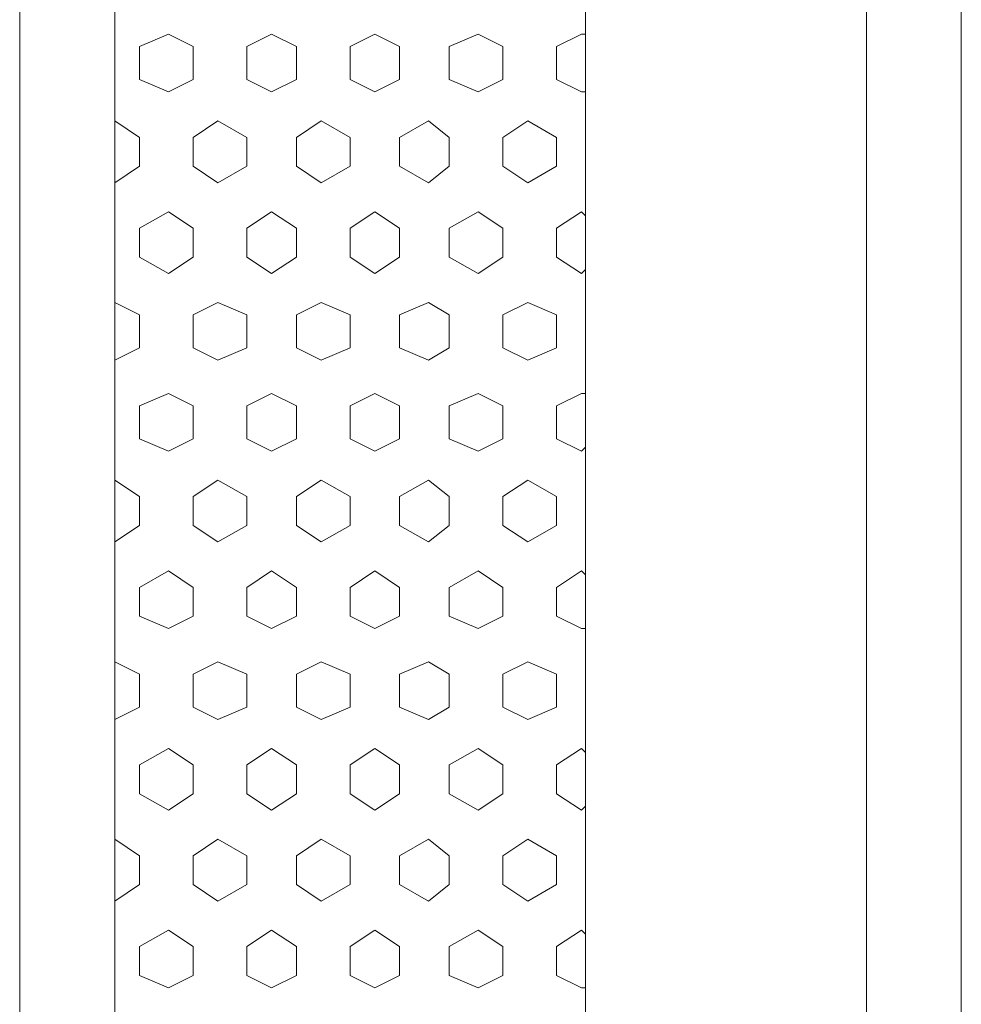
# Model space of a CAD drawing. Units: inches. Extents: x 4206 to 5021, y 2940 to 3129.
# Drawn here: x 4248 to 4248, y 3084 to 3084 of the extents above; entities that cross this region are included whole.
import ezdxf

# ---------------------------------------------------------------- set-up
doc = ezdxf.new("R2010")
doc.units = ezdxf.units.IN
doc.header["$MEASUREMENT"] = 0
doc.layers.add(' TERREO', color=9, linetype='Continuous', lineweight=20)

msp = doc.modelspace()

# ---------------------------------------------------------------- linework, layer by layer
at = {"layer": ' TERREO', "color": 9}
for p, q in [((4247.50049, 3083.76039), (4247.50049, 3084.41039)), ((4247.50049, 3083.76039), (4247.50049, 3084.41039)), ((4247.50049, 3083.76039), (4247.50049, 3084.41039)), ((4247.50049, 3083.76039), (4247.50049, 3084.41039)), ((4247.61449, 3083.76039), (4247.61449, 3084.41039)), ((4247.61449, 3083.76039), (4247.61449, 3084.41039)), ((4247.51199, 3083.77189), (4247.51199, 3084.39889)), ((4247.51199, 3083.77189), (4247.51199, 3084.39889)), ((4247.56899, 3083.77189), (4247.56899, 3084.39889)), ((4247.56899, 3083.77189), (4247.56899, 3084.39889)), ((4247.60299, 3083.77189), (4247.60299, 3084.39889)), ((4247.60299, 3083.77189), (4247.60299, 3084.39889)), ((4247.51849, 3084.09239), (4247.51499, 3084.09089)), ((4247.51849, 3084.09239), (4247.51499, 3084.09089)), ((4247.52149, 3084.09089), (4247.51849, 3084.09239)), ((4247.52149, 3084.09089), (4247.51849, 3084.09239)), ((4247.53099, 3084.09239), (4247.52799, 3084.09089)), ((4247.53099, 3084.09239), (4247.52799, 3084.09089)), ((4247.53399, 3084.09089), (4247.53099, 3084.09239)), ((4247.53399, 3084.09089), (4247.53099, 3084.09239)), ((4247.54349, 3084.09239), (4247.54049, 3084.09089)), ((4247.54349, 3084.09239), (4247.54049, 3084.09089)), ((4247.54649, 3084.09089), (4247.54349, 3084.09239)), ((4247.54649, 3084.09089), (4247.54349, 3084.09239)), ((4247.55599, 3084.09239), (4247.55249, 3084.09089)), ((4247.55599, 3084.09239), (4247.55249, 3084.09089)), ((4247.55899, 3084.09089), (4247.55599, 3084.09239)), ((4247.55899, 3084.09089), (4247.55599, 3084.09239)), ((4247.56849, 3084.09239), (4247.56549, 3084.09089)), ((4247.56849, 3084.09239), (4247.56549, 3084.09089)), ((4247.56899, 3084.09239), (4247.56849, 3084.09239)), ((4247.56899, 3084.09239), (4247.56849, 3084.09239)), ((4247.51499, 3084.08689), (4247.51499, 3084.09089)), ((4247.51499, 3084.08689), (4247.51499, 3084.09089)), ((4247.52149, 3084.08689), (4247.52149, 3084.09089)), ((4247.52149, 3084.08689), (4247.52149, 3084.09089)), ((4247.52799, 3084.08689), (4247.52799, 3084.09089)), ((4247.52799, 3084.08689), (4247.52799, 3084.09089)), ((4247.53399, 3084.08689), (4247.53399, 3084.09089)), ((4247.53399, 3084.08689), (4247.53399, 3084.09089)), ((4247.54049, 3084.08689), (4247.54049, 3084.09089)), ((4247.54049, 3084.08689), (4247.54049, 3084.09089)), ((4247.54649, 3084.08689), (4247.54649, 3084.09089)), ((4247.54649, 3084.08689), (4247.54649, 3084.09089)), ((4247.55249, 3084.08689), (4247.55249, 3084.09089)), ((4247.55249, 3084.08689), (4247.55249, 3084.09089)), ((4247.55899, 3084.08689), (4247.55899, 3084.09089)), ((4247.55899, 3084.08689), (4247.55899, 3084.09089)), ((4247.56549, 3084.08689), (4247.56549, 3084.09089)), ((4247.56549, 3084.08689), (4247.56549, 3084.09089)), ((4247.51849, 3084.08539), (4247.51499, 3084.08689)), ((4247.51849, 3084.08539), (4247.51499, 3084.08689)), ((4247.52149, 3084.08689), (4247.51849, 3084.08539)), ((4247.52149, 3084.08689), (4247.51849, 3084.08539)), ((4247.53099, 3084.08539), (4247.52799, 3084.08689)), ((4247.53099, 3084.08539), (4247.52799, 3084.08689)), ((4247.53399, 3084.08689), (4247.53099, 3084.08539)), ((4247.53399, 3084.08689), (4247.53099, 3084.08539)), ((4247.54349, 3084.08539), (4247.54049, 3084.08689)), ((4247.54349, 3084.08539), (4247.54049, 3084.08689)), ((4247.54649, 3084.08689), (4247.54349, 3084.08539)), ((4247.54649, 3084.08689), (4247.54349, 3084.08539)), ((4247.55599, 3084.08539), (4247.55249, 3084.08689)), ((4247.55599, 3084.08539), (4247.55249, 3084.08689)), ((4247.55899, 3084.08689), (4247.55599, 3084.08539)), ((4247.55899, 3084.08689), (4247.55599, 3084.08539)), ((4247.56849, 3084.08539), (4247.56549, 3084.08689)), ((4247.56849, 3084.08539), (4247.56549, 3084.08689)), ((4247.56899, 3084.08539), (4247.56849, 3084.08539)), ((4247.56899, 3084.08539), (4247.56849, 3084.08539)), ((4247.51499, 3084.07989), (4247.51199, 3084.08189)), ((4247.51499, 3084.07989), (4247.51199, 3084.08189)), ((4247.52449, 3084.08189), (4247.52149, 3084.07989)), ((4247.52449, 3084.08189), (4247.52149, 3084.07989)), ((4247.52799, 3084.07989), (4247.52449, 3084.08189)), ((4247.52799, 3084.07989), (4247.52449, 3084.08189)), ((4247.53699, 3084.08189), (4247.53399, 3084.07989)), ((4247.53699, 3084.08189), (4247.53399, 3084.07989)), ((4247.54049, 3084.07989), (4247.53699, 3084.08189)), ((4247.54049, 3084.07989), (4247.53699, 3084.08189)), ((4247.54999, 3084.08189), (4247.54649, 3084.07989)), ((4247.54999, 3084.08189), (4247.54649, 3084.07989)), ((4247.55249, 3084.07989), (4247.54999, 3084.08189)), ((4247.55249, 3084.07989), (4247.54999, 3084.08189)), ((4247.56199, 3084.08189), (4247.55899, 3084.07989)), ((4247.56199, 3084.08189), (4247.55899, 3084.07989)), ((4247.56549, 3084.07989), (4247.56199, 3084.08189)), ((4247.56549, 3084.07989), (4247.56199, 3084.08189)), ((4247.51499, 3084.07639), (4247.51499, 3084.07989)), ((4247.51499, 3084.07639), (4247.51499, 3084.07989)), ((4247.52149, 3084.07639), (4247.52149, 3084.07989)), ((4247.52149, 3084.07639), (4247.52149, 3084.07989)), ((4247.52799, 3084.07639), (4247.52799, 3084.07989)), ((4247.52799, 3084.07639), (4247.52799, 3084.07989)), ((4247.53399, 3084.07639), (4247.53399, 3084.07989)), ((4247.53399, 3084.07639), (4247.53399, 3084.07989)), ((4247.54049, 3084.07639), (4247.54049, 3084.07989)), ((4247.54049, 3084.07639), (4247.54049, 3084.07989)), ((4247.54649, 3084.07639), (4247.54649, 3084.07989)), ((4247.54649, 3084.07639), (4247.54649, 3084.07989)), ((4247.55249, 3084.07639), (4247.55249, 3084.07989)), ((4247.55249, 3084.07639), (4247.55249, 3084.07989)), ((4247.55899, 3084.07639), (4247.55899, 3084.07989)), ((4247.55899, 3084.07639), (4247.55899, 3084.07989)), ((4247.56549, 3084.07639), (4247.56549, 3084.07989)), ((4247.56549, 3084.07639), (4247.56549, 3084.07989)), ((4247.51499, 3084.07639), (4247.51199, 3084.07439)), ((4247.51499, 3084.07639), (4247.51199, 3084.07439)), ((4247.52449, 3084.07439), (4247.52149, 3084.07639)), ((4247.52449, 3084.07439), (4247.52149, 3084.07639)), ((4247.52799, 3084.07639), (4247.52449, 3084.07439)), ((4247.52799, 3084.07639), (4247.52449, 3084.07439)), ((4247.53699, 3084.07439), (4247.53399, 3084.07639)), ((4247.53699, 3084.07439), (4247.53399, 3084.07639)), ((4247.54049, 3084.07639), (4247.53699, 3084.07439)), ((4247.54049, 3084.07639), (4247.53699, 3084.07439)), ((4247.54999, 3084.07439), (4247.54649, 3084.07639)), ((4247.54999, 3084.07439), (4247.54649, 3084.07639)), ((4247.55249, 3084.07639), (4247.54999, 3084.07439)), ((4247.55249, 3084.07639), (4247.54999, 3084.07439)), ((4247.56199, 3084.07439), (4247.55899, 3084.07639)), ((4247.56199, 3084.07439), (4247.55899, 3084.07639)), ((4247.56549, 3084.07639), (4247.56199, 3084.07439)), ((4247.56549, 3084.07639), (4247.56199, 3084.07439)), ((4247.51849, 3084.07089), (4247.51499, 3084.06889)), ((4247.51849, 3084.07089), (4247.51499, 3084.06889)), ((4247.52149, 3084.06889), (4247.51849, 3084.07089)), ((4247.52149, 3084.06889), (4247.51849, 3084.07089)), ((4247.53099, 3084.07089), (4247.52799, 3084.06889)), ((4247.53099, 3084.07089), (4247.52799, 3084.06889)), ((4247.53399, 3084.06889), (4247.53099, 3084.07089)), ((4247.53399, 3084.06889), (4247.53099, 3084.07089)), ((4247.54349, 3084.07089), (4247.54049, 3084.06889)), ((4247.54349, 3084.07089), (4247.54049, 3084.06889)), ((4247.54649, 3084.06889), (4247.54349, 3084.07089)), ((4247.54649, 3084.06889), (4247.54349, 3084.07089)), ((4247.55599, 3084.07089), (4247.55249, 3084.06889)), ((4247.55599, 3084.07089), (4247.55249, 3084.06889)), ((4247.55899, 3084.06889), (4247.55599, 3084.07089)), ((4247.55899, 3084.06889), (4247.55599, 3084.07089)), ((4247.56849, 3084.07089), (4247.56549, 3084.06889)), ((4247.56849, 3084.07089), (4247.56549, 3084.06889)), ((4247.56899, 3084.07039), (4247.56849, 3084.07089)), ((4247.56899, 3084.07039), (4247.56849, 3084.07089)), ((4247.51499, 3084.06539), (4247.51499, 3084.06889)), ((4247.51499, 3084.06539), (4247.51499, 3084.06889)), ((4247.52149, 3084.06539), (4247.52149, 3084.06889)), ((4247.52149, 3084.06539), (4247.52149, 3084.06889)), ((4247.52799, 3084.06539), (4247.52799, 3084.06889)), ((4247.52799, 3084.06539), (4247.52799, 3084.06889)), ((4247.53399, 3084.06539), (4247.53399, 3084.06889)), ((4247.53399, 3084.06539), (4247.53399, 3084.06889)), ((4247.54049, 3084.06539), (4247.54049, 3084.06889)), ((4247.54049, 3084.06539), (4247.54049, 3084.06889)), ((4247.54649, 3084.06539), (4247.54649, 3084.06889)), ((4247.54649, 3084.06539), (4247.54649, 3084.06889)), ((4247.55249, 3084.06539), (4247.55249, 3084.06889)), ((4247.55249, 3084.06539), (4247.55249, 3084.06889)), ((4247.55899, 3084.06539), (4247.55899, 3084.06889)), ((4247.55899, 3084.06539), (4247.55899, 3084.06889)), ((4247.56549, 3084.06539), (4247.56549, 3084.06889)), ((4247.56549, 3084.06539), (4247.56549, 3084.06889)), ((4247.51849, 3084.06339), (4247.51499, 3084.06539)), ((4247.51849, 3084.06339), (4247.51499, 3084.06539)), ((4247.52149, 3084.06539), (4247.51849, 3084.06339)), ((4247.52149, 3084.06539), (4247.51849, 3084.06339)), ((4247.53099, 3084.06339), (4247.52799, 3084.06539)), ((4247.53099, 3084.06339), (4247.52799, 3084.06539)), ((4247.53399, 3084.06539), (4247.53099, 3084.06339)), ((4247.53399, 3084.06539), (4247.53099, 3084.06339)), ((4247.54349, 3084.06339), (4247.54049, 3084.06539)), ((4247.54349, 3084.06339), (4247.54049, 3084.06539)), ((4247.54649, 3084.06539), (4247.54349, 3084.06339)), ((4247.54649, 3084.06539), (4247.54349, 3084.06339)), ((4247.55599, 3084.06339), (4247.55249, 3084.06539)), ((4247.55599, 3084.06339), (4247.55249, 3084.06539)), ((4247.55899, 3084.06539), (4247.55599, 3084.06339)), ((4247.55899, 3084.06539), (4247.55599, 3084.06339)), ((4247.56849, 3084.06339), (4247.56549, 3084.06539)), ((4247.56849, 3084.06339), (4247.56549, 3084.06539)), ((4247.56899, 3084.06389), (4247.56849, 3084.06339)), ((4247.56899, 3084.06389), (4247.56849, 3084.06339)), ((4247.51499, 3084.05839), (4247.51199, 3084.05989)), ((4247.51499, 3084.05839), (4247.51199, 3084.05989)), ((4247.52449, 3084.05989), (4247.52149, 3084.05839)), ((4247.52449, 3084.05989), (4247.52149, 3084.05839)), ((4247.52799, 3084.05839), (4247.52449, 3084.05989)), ((4247.52799, 3084.05839), (4247.52449, 3084.05989)), ((4247.53699, 3084.05989), (4247.53399, 3084.05839)), ((4247.53699, 3084.05989), (4247.53399, 3084.05839)), ((4247.54049, 3084.05839), (4247.53699, 3084.05989)), ((4247.54049, 3084.05839), (4247.53699, 3084.05989)), ((4247.54999, 3084.05989), (4247.54649, 3084.05839)), ((4247.54999, 3084.05989), (4247.54649, 3084.05839)), ((4247.55249, 3084.05839), (4247.54999, 3084.05989)), ((4247.55249, 3084.05839), (4247.54999, 3084.05989)), ((4247.56199, 3084.05989), (4247.55899, 3084.05839)), ((4247.56199, 3084.05989), (4247.55899, 3084.05839)), ((4247.56549, 3084.05839), (4247.56199, 3084.05989)), ((4247.56549, 3084.05839), (4247.56199, 3084.05989)), ((4247.51499, 3084.05439), (4247.51499, 3084.05839)), ((4247.51499, 3084.05439), (4247.51499, 3084.05839)), ((4247.52149, 3084.05439), (4247.52149, 3084.05839)), ((4247.52149, 3084.05439), (4247.52149, 3084.05839)), ((4247.52799, 3084.05439), (4247.52799, 3084.05839)), ((4247.52799, 3084.05439), (4247.52799, 3084.05839)), ((4247.53399, 3084.05439), (4247.53399, 3084.05839)), ((4247.53399, 3084.05439), (4247.53399, 3084.05839)), ((4247.54049, 3084.05439), (4247.54049, 3084.05839)), ((4247.54049, 3084.05439), (4247.54049, 3084.05839)), ((4247.54649, 3084.05439), (4247.54649, 3084.05839)), ((4247.54649, 3084.05439), (4247.54649, 3084.05839)), ((4247.55249, 3084.05439), (4247.55249, 3084.05839)), ((4247.55249, 3084.05439), (4247.55249, 3084.05839)), ((4247.55899, 3084.05439), (4247.55899, 3084.05839)), ((4247.55899, 3084.05439), (4247.55899, 3084.05839)), ((4247.56549, 3084.05439), (4247.56549, 3084.05839)), ((4247.56549, 3084.05439), (4247.56549, 3084.05839)), ((4247.51499, 3084.05439), (4247.51199, 3084.05289)), ((4247.51499, 3084.05439), (4247.51199, 3084.05289)), ((4247.52449, 3084.05289), (4247.52149, 3084.05439)), ((4247.52449, 3084.05289), (4247.52149, 3084.05439)), ((4247.52799, 3084.05439), (4247.52449, 3084.05289)), ((4247.52799, 3084.05439), (4247.52449, 3084.05289)), ((4247.53699, 3084.05289), (4247.53399, 3084.05439)), ((4247.53699, 3084.05289), (4247.53399, 3084.05439)), ((4247.54049, 3084.05439), (4247.53699, 3084.05289)), ((4247.54049, 3084.05439), (4247.53699, 3084.05289)), ((4247.54999, 3084.05289), (4247.54649, 3084.05439)), ((4247.54999, 3084.05289), (4247.54649, 3084.05439)), ((4247.55249, 3084.05439), (4247.54999, 3084.05289)), ((4247.55249, 3084.05439), (4247.54999, 3084.05289)), ((4247.56199, 3084.05289), (4247.55899, 3084.05439)), ((4247.56199, 3084.05289), (4247.55899, 3084.05439)), ((4247.56549, 3084.05439), (4247.56199, 3084.05289)), ((4247.56549, 3084.05439), (4247.56199, 3084.05289)), ((4247.51849, 3084.04889), (4247.51499, 3084.04739)), ((4247.51849, 3084.04889), (4247.51499, 3084.04739)), ((4247.52149, 3084.04739), (4247.51849, 3084.04889)), ((4247.52149, 3084.04739), (4247.51849, 3084.04889)), ((4247.53099, 3084.04889), (4247.52799, 3084.04739)), ((4247.53099, 3084.04889), (4247.52799, 3084.04739)), ((4247.53399, 3084.04739), (4247.53099, 3084.04889)), ((4247.53399, 3084.04739), (4247.53099, 3084.04889)), ((4247.54349, 3084.04889), (4247.54049, 3084.04739)), ((4247.54349, 3084.04889), (4247.54049, 3084.04739)), ((4247.54649, 3084.04739), (4247.54349, 3084.04889)), ((4247.54649, 3084.04739), (4247.54349, 3084.04889)), ((4247.55599, 3084.04889), (4247.55249, 3084.04739)), ((4247.55599, 3084.04889), (4247.55249, 3084.04739)), ((4247.55899, 3084.04739), (4247.55599, 3084.04889)), ((4247.55899, 3084.04739), (4247.55599, 3084.04889)), ((4247.56849, 3084.04889), (4247.56549, 3084.04739)), ((4247.56849, 3084.04889), (4247.56549, 3084.04739)), ((4247.56899, 3084.04889), (4247.56849, 3084.04889)), ((4247.56899, 3084.04889), (4247.56849, 3084.04889)), ((4247.51499, 3084.04339), (4247.51499, 3084.04739)), ((4247.51499, 3084.04339), (4247.51499, 3084.04739)), ((4247.52149, 3084.04339), (4247.52149, 3084.04739)), ((4247.52149, 3084.04339), (4247.52149, 3084.04739)), ((4247.52799, 3084.04339), (4247.52799, 3084.04739)), ((4247.52799, 3084.04339), (4247.52799, 3084.04739)), ((4247.53399, 3084.04339), (4247.53399, 3084.04739)), ((4247.53399, 3084.04339), (4247.53399, 3084.04739)), ((4247.54049, 3084.04339), (4247.54049, 3084.04739)), ((4247.54049, 3084.04339), (4247.54049, 3084.04739)), ((4247.54649, 3084.04339), (4247.54649, 3084.04739)), ((4247.54649, 3084.04339), (4247.54649, 3084.04739)), ((4247.55249, 3084.04339), (4247.55249, 3084.04739)), ((4247.55249, 3084.04339), (4247.55249, 3084.04739)), ((4247.55899, 3084.04339), (4247.55899, 3084.04739)), ((4247.55899, 3084.04339), (4247.55899, 3084.04739)), ((4247.56549, 3084.04339), (4247.56549, 3084.04739)), ((4247.56549, 3084.04339), (4247.56549, 3084.04739)), ((4247.51849, 3084.04189), (4247.51499, 3084.04339)), ((4247.51849, 3084.04189), (4247.51499, 3084.04339)), ((4247.52149, 3084.04339), (4247.51849, 3084.04189)), ((4247.52149, 3084.04339), (4247.51849, 3084.04189)), ((4247.53099, 3084.04189), (4247.52799, 3084.04339)), ((4247.53099, 3084.04189), (4247.52799, 3084.04339)), ((4247.53399, 3084.04339), (4247.53099, 3084.04189)), ((4247.53399, 3084.04339), (4247.53099, 3084.04189)), ((4247.54349, 3084.04189), (4247.54049, 3084.04339)), ((4247.54349, 3084.04189), (4247.54049, 3084.04339)), ((4247.54649, 3084.04339), (4247.54349, 3084.04189)), ((4247.54649, 3084.04339), (4247.54349, 3084.04189)), ((4247.55599, 3084.04189), (4247.55249, 3084.04339)), ((4247.55599, 3084.04189), (4247.55249, 3084.04339)), ((4247.55899, 3084.04339), (4247.55599, 3084.04189)), ((4247.55899, 3084.04339), (4247.55599, 3084.04189)), ((4247.56849, 3084.04189), (4247.56549, 3084.04339)), ((4247.56849, 3084.04189), (4247.56549, 3084.04339)), ((4247.56899, 3084.04239), (4247.56849, 3084.04189)), ((4247.56899, 3084.04239), (4247.56849, 3084.04189)), ((4247.51499, 3084.03639), (4247.51199, 3084.03839)), ((4247.51499, 3084.03639), (4247.51199, 3084.03839)), ((4247.52449, 3084.03839), (4247.52149, 3084.03639)), ((4247.52449, 3084.03839), (4247.52149, 3084.03639)), ((4247.52799, 3084.03639), (4247.52449, 3084.03839)), ((4247.52799, 3084.03639), (4247.52449, 3084.03839)), ((4247.53699, 3084.03839), (4247.53399, 3084.03639)), ((4247.53699, 3084.03839), (4247.53399, 3084.03639)), ((4247.54049, 3084.03639), (4247.53699, 3084.03839)), ((4247.54049, 3084.03639), (4247.53699, 3084.03839)), ((4247.54999, 3084.03839), (4247.54649, 3084.03639)), ((4247.54999, 3084.03839), (4247.54649, 3084.03639)), ((4247.55249, 3084.03639), (4247.54999, 3084.03839)), ((4247.55249, 3084.03639), (4247.54999, 3084.03839)), ((4247.56199, 3084.03839), (4247.55899, 3084.03639)), ((4247.56199, 3084.03839), (4247.55899, 3084.03639)), ((4247.56549, 3084.03639), (4247.56199, 3084.03839)), ((4247.56549, 3084.03639), (4247.56199, 3084.03839)), ((4247.51499, 3084.03289), (4247.51499, 3084.03639)), ((4247.51499, 3084.03289), (4247.51499, 3084.03639)), ((4247.52149, 3084.03289), (4247.52149, 3084.03639)), ((4247.52149, 3084.03289), (4247.52149, 3084.03639)), ((4247.52799, 3084.03289), (4247.52799, 3084.03639)), ((4247.52799, 3084.03289), (4247.52799, 3084.03639)), ((4247.53399, 3084.03289), (4247.53399, 3084.03639)), ((4247.53399, 3084.03289), (4247.53399, 3084.03639)), ((4247.54049, 3084.03289), (4247.54049, 3084.03639)), ((4247.54049, 3084.03289), (4247.54049, 3084.03639)), ((4247.54649, 3084.03289), (4247.54649, 3084.03639)), ((4247.54649, 3084.03289), (4247.54649, 3084.03639)), ((4247.55249, 3084.03289), (4247.55249, 3084.03639)), ((4247.55249, 3084.03289), (4247.55249, 3084.03639)), ((4247.55899, 3084.03289), (4247.55899, 3084.03639)), ((4247.55899, 3084.03289), (4247.55899, 3084.03639)), ((4247.56549, 3084.03289), (4247.56549, 3084.03639)), ((4247.56549, 3084.03289), (4247.56549, 3084.03639)), ((4247.51499, 3084.03289), (4247.51199, 3084.03089)), ((4247.51499, 3084.03289), (4247.51199, 3084.03089)), ((4247.52449, 3084.03089), (4247.52149, 3084.03289)), ((4247.52449, 3084.03089), (4247.52149, 3084.03289)), ((4247.52799, 3084.03289), (4247.52449, 3084.03089)), ((4247.52799, 3084.03289), (4247.52449, 3084.03089)), ((4247.53699, 3084.03089), (4247.53399, 3084.03289)), ((4247.53699, 3084.03089), (4247.53399, 3084.03289)), ((4247.54049, 3084.03289), (4247.53699, 3084.03089)), ((4247.54049, 3084.03289), (4247.53699, 3084.03089)), ((4247.54999, 3084.03089), (4247.54649, 3084.03289)), ((4247.54999, 3084.03089), (4247.54649, 3084.03289)), ((4247.55249, 3084.03289), (4247.54999, 3084.03089)), ((4247.55249, 3084.03289), (4247.54999, 3084.03089)), ((4247.56199, 3084.03089), (4247.55899, 3084.03289)), ((4247.56199, 3084.03089), (4247.55899, 3084.03289)), ((4247.56549, 3084.03289), (4247.56199, 3084.03089)), ((4247.56549, 3084.03289), (4247.56199, 3084.03089)), ((4247.51849, 3084.02739), (4247.51499, 3084.02539)), ((4247.51849, 3084.02739), (4247.51499, 3084.02539)), ((4247.52149, 3084.02539), (4247.51849, 3084.02739)), ((4247.52149, 3084.02539), (4247.51849, 3084.02739)), ((4247.53099, 3084.02739), (4247.52799, 3084.02539)), ((4247.53099, 3084.02739), (4247.52799, 3084.02539)), ((4247.53399, 3084.02539), (4247.53099, 3084.02739)), ((4247.53399, 3084.02539), (4247.53099, 3084.02739)), ((4247.54349, 3084.02739), (4247.54049, 3084.02539)), ((4247.54349, 3084.02739), (4247.54049, 3084.02539)), ((4247.54649, 3084.02539), (4247.54349, 3084.02739)), ((4247.54649, 3084.02539), (4247.54349, 3084.02739)), ((4247.55599, 3084.02739), (4247.55249, 3084.02539)), ((4247.55599, 3084.02739), (4247.55249, 3084.02539)), ((4247.55899, 3084.02539), (4247.55599, 3084.02739)), ((4247.55899, 3084.02539), (4247.55599, 3084.02739)), ((4247.56849, 3084.02739), (4247.56549, 3084.02539)), ((4247.56849, 3084.02739), (4247.56549, 3084.02539)), ((4247.56899, 3084.02689), (4247.56849, 3084.02739)), ((4247.56899, 3084.02689), (4247.56849, 3084.02739)), ((4247.51499, 3084.02189), (4247.51499, 3084.02539)), ((4247.51499, 3084.02189), (4247.51499, 3084.02539)), ((4247.52149, 3084.02189), (4247.52149, 3084.02539)), ((4247.52149, 3084.02189), (4247.52149, 3084.02539)), ((4247.52799, 3084.02189), (4247.52799, 3084.02539)), ((4247.52799, 3084.02189), (4247.52799, 3084.02539)), ((4247.53399, 3084.02189), (4247.53399, 3084.02539)), ((4247.53399, 3084.02189), (4247.53399, 3084.02539)), ((4247.54049, 3084.02189), (4247.54049, 3084.02539)), ((4247.54049, 3084.02189), (4247.54049, 3084.02539)), ((4247.54649, 3084.02189), (4247.54649, 3084.02539)), ((4247.54649, 3084.02189), (4247.54649, 3084.02539)), ((4247.55249, 3084.02189), (4247.55249, 3084.02539)), ((4247.55249, 3084.02189), (4247.55249, 3084.02539)), ((4247.55899, 3084.02189), (4247.55899, 3084.02539)), ((4247.55899, 3084.02189), (4247.55899, 3084.02539)), ((4247.56549, 3084.02189), (4247.56549, 3084.02539)), ((4247.56549, 3084.02189), (4247.56549, 3084.02539)), ((4247.51849, 3084.02039), (4247.51499, 3084.02189)), ((4247.51849, 3084.02039), (4247.51499, 3084.02189)), ((4247.52149, 3084.02189), (4247.51849, 3084.02039)), ((4247.52149, 3084.02189), (4247.51849, 3084.02039)), ((4247.53099, 3084.02039), (4247.52799, 3084.02189)), ((4247.53099, 3084.02039), (4247.52799, 3084.02189)), ((4247.53399, 3084.02189), (4247.53099, 3084.02039)), ((4247.53399, 3084.02189), (4247.53099, 3084.02039)), ((4247.54349, 3084.02039), (4247.54049, 3084.02189)), ((4247.54349, 3084.02039), (4247.54049, 3084.02189)), ((4247.54649, 3084.02189), (4247.54349, 3084.02039)), ((4247.54649, 3084.02189), (4247.54349, 3084.02039)), ((4247.55599, 3084.02039), (4247.55249, 3084.02189)), ((4247.55599, 3084.02039), (4247.55249, 3084.02189)), ((4247.55899, 3084.02189), (4247.55599, 3084.02039)), ((4247.55899, 3084.02189), (4247.55599, 3084.02039)), ((4247.56849, 3084.02039), (4247.56549, 3084.02189)), ((4247.56849, 3084.02039), (4247.56549, 3084.02189)), ((4247.56899, 3084.02039), (4247.56849, 3084.02039)), ((4247.56899, 3084.02039), (4247.56849, 3084.02039)), ((4247.51499, 3084.01489), (4247.51199, 3084.01639)), ((4247.51499, 3084.01489), (4247.51199, 3084.01639)), ((4247.52449, 3084.01639), (4247.52149, 3084.01489)), ((4247.52449, 3084.01639), (4247.52149, 3084.01489)), ((4247.52799, 3084.01489), (4247.52449, 3084.01639)), ((4247.52799, 3084.01489), (4247.52449, 3084.01639)), ((4247.53699, 3084.01639), (4247.53399, 3084.01489)), ((4247.53699, 3084.01639), (4247.53399, 3084.01489)), ((4247.54049, 3084.01489), (4247.53699, 3084.01639)), ((4247.54049, 3084.01489), (4247.53699, 3084.01639)), ((4247.54999, 3084.01639), (4247.54649, 3084.01489)), ((4247.54999, 3084.01639), (4247.54649, 3084.01489)), ((4247.55249, 3084.01489), (4247.54999, 3084.01639)), ((4247.55249, 3084.01489), (4247.54999, 3084.01639)), ((4247.56199, 3084.01639), (4247.55899, 3084.01489)), ((4247.56199, 3084.01639), (4247.55899, 3084.01489)), ((4247.56549, 3084.01489), (4247.56199, 3084.01639)), ((4247.56549, 3084.01489), (4247.56199, 3084.01639)), ((4247.51499, 3084.01089), (4247.51499, 3084.01489)), ((4247.51499, 3084.01089), (4247.51499, 3084.01489)), ((4247.52149, 3084.01089), (4247.52149, 3084.01489)), ((4247.52149, 3084.01089), (4247.52149, 3084.01489)), ((4247.52799, 3084.01089), (4247.52799, 3084.01489)), ((4247.52799, 3084.01089), (4247.52799, 3084.01489)), ((4247.53399, 3084.01089), (4247.53399, 3084.01489)), ((4247.53399, 3084.01089), (4247.53399, 3084.01489)), ((4247.54049, 3084.01089), (4247.54049, 3084.01489)), ((4247.54049, 3084.01089), (4247.54049, 3084.01489)), ((4247.54649, 3084.01089), (4247.54649, 3084.01489)), ((4247.54649, 3084.01089), (4247.54649, 3084.01489)), ((4247.55249, 3084.01089), (4247.55249, 3084.01489)), ((4247.55249, 3084.01089), (4247.55249, 3084.01489)), ((4247.55899, 3084.01089), (4247.55899, 3084.01489)), ((4247.55899, 3084.01089), (4247.55899, 3084.01489)), ((4247.56549, 3084.01089), (4247.56549, 3084.01489)), ((4247.56549, 3084.01089), (4247.56549, 3084.01489)), ((4247.51499, 3084.01089), (4247.51199, 3084.00939)), ((4247.51499, 3084.01089), (4247.51199, 3084.00939)), ((4247.52449, 3084.00939), (4247.52149, 3084.01089)), ((4247.52449, 3084.00939), (4247.52149, 3084.01089)), ((4247.52799, 3084.01089), (4247.52449, 3084.00939)), ((4247.52799, 3084.01089), (4247.52449, 3084.00939)), ((4247.53699, 3084.00939), (4247.53399, 3084.01089)), ((4247.53699, 3084.00939), (4247.53399, 3084.01089)), ((4247.54049, 3084.01089), (4247.53699, 3084.00939)), ((4247.54049, 3084.01089), (4247.53699, 3084.00939)), ((4247.54999, 3084.00939), (4247.54649, 3084.01089)), ((4247.54999, 3084.00939), (4247.54649, 3084.01089)), ((4247.55249, 3084.01089), (4247.54999, 3084.00939)), ((4247.55249, 3084.01089), (4247.54999, 3084.00939)), ((4247.56199, 3084.00939), (4247.55899, 3084.01089)), ((4247.56199, 3084.00939), (4247.55899, 3084.01089)), ((4247.56549, 3084.01089), (4247.56199, 3084.00939)), ((4247.56549, 3084.01089), (4247.56199, 3084.00939)), ((4247.51849, 3084.00589), (4247.51499, 3084.00389)), ((4247.51849, 3084.00589), (4247.51499, 3084.00389)), ((4247.52149, 3084.00389), (4247.51849, 3084.00589)), ((4247.52149, 3084.00389), (4247.51849, 3084.00589)), ((4247.53099, 3084.00589), (4247.52799, 3084.00389)), ((4247.53099, 3084.00589), (4247.52799, 3084.00389)), ((4247.53399, 3084.00389), (4247.53099, 3084.00589)), ((4247.53399, 3084.00389), (4247.53099, 3084.00589)), ((4247.54349, 3084.00589), (4247.54049, 3084.00389)), ((4247.54349, 3084.00589), (4247.54049, 3084.00389)), ((4247.54649, 3084.00389), (4247.54349, 3084.00589)), ((4247.54649, 3084.00389), (4247.54349, 3084.00589)), ((4247.55599, 3084.00589), (4247.55249, 3084.00389)), ((4247.55599, 3084.00589), (4247.55249, 3084.00389)), ((4247.55899, 3084.00389), (4247.55599, 3084.00589)), ((4247.55899, 3084.00389), (4247.55599, 3084.00589)), ((4247.56849, 3084.00589), (4247.56549, 3084.00389)), ((4247.56849, 3084.00589), (4247.56549, 3084.00389)), ((4247.56899, 3084.00539), (4247.56849, 3084.00589)), ((4247.56899, 3084.00539), (4247.56849, 3084.00589)), ((4247.51499, 3084.00039), (4247.51499, 3084.00389)), ((4247.51499, 3084.00039), (4247.51499, 3084.00389)), ((4247.52149, 3084.00039), (4247.52149, 3084.00389)), ((4247.52149, 3084.00039), (4247.52149, 3084.00389)), ((4247.52799, 3084.00039), (4247.52799, 3084.00389)), ((4247.52799, 3084.00039), (4247.52799, 3084.00389)), ((4247.53399, 3084.00039), (4247.53399, 3084.00389)), ((4247.53399, 3084.00039), (4247.53399, 3084.00389)), ((4247.54049, 3084.00039), (4247.54049, 3084.00389)), ((4247.54049, 3084.00039), (4247.54049, 3084.00389)), ((4247.54649, 3084.00039), (4247.54649, 3084.00389)), ((4247.54649, 3084.00039), (4247.54649, 3084.00389)), ((4247.55249, 3084.00039), (4247.55249, 3084.00389)), ((4247.55249, 3084.00039), (4247.55249, 3084.00389)), ((4247.55899, 3084.00039), (4247.55899, 3084.00389)), ((4247.55899, 3084.00039), (4247.55899, 3084.00389)), ((4247.56549, 3084.00039), (4247.56549, 3084.00389)), ((4247.56549, 3084.00039), (4247.56549, 3084.00389)), ((4247.51849, 3083.99839), (4247.51499, 3084.00039)), ((4247.51849, 3083.99839), (4247.51499, 3084.00039)), ((4247.52149, 3084.00039), (4247.51849, 3083.99839)), ((4247.52149, 3084.00039), (4247.51849, 3083.99839)), ((4247.53099, 3083.99839), (4247.52799, 3084.00039)), ((4247.53099, 3083.99839), (4247.52799, 3084.00039)), ((4247.53399, 3084.00039), (4247.53099, 3083.99839)), ((4247.53399, 3084.00039), (4247.53099, 3083.99839)), ((4247.54349, 3083.99839), (4247.54049, 3084.00039)), ((4247.54349, 3083.99839), (4247.54049, 3084.00039)), ((4247.54649, 3084.00039), (4247.54349, 3083.99839)), ((4247.54649, 3084.00039), (4247.54349, 3083.99839)), ((4247.55599, 3083.99839), (4247.55249, 3084.00039)), ((4247.55599, 3083.99839), (4247.55249, 3084.00039)), ((4247.55899, 3084.00039), (4247.55599, 3083.99839)), ((4247.55899, 3084.00039), (4247.55599, 3083.99839)), ((4247.56849, 3083.99839), (4247.56549, 3084.00039)), ((4247.56849, 3083.99839), (4247.56549, 3084.00039)), ((4247.56899, 3083.99889), (4247.56849, 3083.99839)), ((4247.56899, 3083.99889), (4247.56849, 3083.99839)), ((4247.51499, 3083.99289), (4247.51199, 3083.99489)), ((4247.51499, 3083.99289), (4247.51199, 3083.99489)), ((4247.52449, 3083.99489), (4247.52149, 3083.99289)), ((4247.52449, 3083.99489), (4247.52149, 3083.99289)), ((4247.52799, 3083.99289), (4247.52449, 3083.99489)), ((4247.52799, 3083.99289), (4247.52449, 3083.99489)), ((4247.53699, 3083.99489), (4247.53399, 3083.99289)), ((4247.53699, 3083.99489), (4247.53399, 3083.99289)), ((4247.54049, 3083.99289), (4247.53699, 3083.99489)), ((4247.54049, 3083.99289), (4247.53699, 3083.99489)), ((4247.54999, 3083.99489), (4247.54649, 3083.99289)), ((4247.54999, 3083.99489), (4247.54649, 3083.99289)), ((4247.55249, 3083.99289), (4247.54999, 3083.99489)), ((4247.55249, 3083.99289), (4247.54999, 3083.99489)), ((4247.56199, 3083.99489), (4247.55899, 3083.99289)), ((4247.56199, 3083.99489), (4247.55899, 3083.99289)), ((4247.56549, 3083.99289), (4247.56199, 3083.99489)), ((4247.56549, 3083.99289), (4247.56199, 3083.99489)), ((4247.51499, 3083.98939), (4247.51499, 3083.99289)), ((4247.51499, 3083.98939), (4247.51499, 3083.99289)), ((4247.52149, 3083.98939), (4247.52149, 3083.99289)), ((4247.52149, 3083.98939), (4247.52149, 3083.99289)), ((4247.52799, 3083.98939), (4247.52799, 3083.99289)), ((4247.52799, 3083.98939), (4247.52799, 3083.99289)), ((4247.53399, 3083.98939), (4247.53399, 3083.99289)), ((4247.53399, 3083.98939), (4247.53399, 3083.99289)), ((4247.54049, 3083.98939), (4247.54049, 3083.99289)), ((4247.54049, 3083.98939), (4247.54049, 3083.99289)), ((4247.54649, 3083.98939), (4247.54649, 3083.99289)), ((4247.54649, 3083.98939), (4247.54649, 3083.99289)), ((4247.55249, 3083.98939), (4247.55249, 3083.99289)), ((4247.55249, 3083.98939), (4247.55249, 3083.99289)), ((4247.55899, 3083.98939), (4247.55899, 3083.99289)), ((4247.55899, 3083.98939), (4247.55899, 3083.99289)), ((4247.56549, 3083.98939), (4247.56549, 3083.99289)), ((4247.56549, 3083.98939), (4247.56549, 3083.99289)), ((4247.51499, 3083.98939), (4247.51199, 3083.98739)), ((4247.51499, 3083.98939), (4247.51199, 3083.98739)), ((4247.52449, 3083.98739), (4247.52149, 3083.98939)), ((4247.52449, 3083.98739), (4247.52149, 3083.98939)), ((4247.52799, 3083.98939), (4247.52449, 3083.98739)), ((4247.52799, 3083.98939), (4247.52449, 3083.98739)), ((4247.53699, 3083.98739), (4247.53399, 3083.98939)), ((4247.53699, 3083.98739), (4247.53399, 3083.98939)), ((4247.54049, 3083.98939), (4247.53699, 3083.98739)), ((4247.54049, 3083.98939), (4247.53699, 3083.98739)), ((4247.54999, 3083.98739), (4247.54649, 3083.98939)), ((4247.54999, 3083.98739), (4247.54649, 3083.98939)), ((4247.55249, 3083.98939), (4247.54999, 3083.98739)), ((4247.55249, 3083.98939), (4247.54999, 3083.98739)), ((4247.56199, 3083.98739), (4247.55899, 3083.98939)), ((4247.56199, 3083.98739), (4247.55899, 3083.98939)), ((4247.56549, 3083.98939), (4247.56199, 3083.98739)), ((4247.56549, 3083.98939), (4247.56199, 3083.98739)), ((4247.51849, 3083.98389), (4247.51499, 3083.98189)), ((4247.51849, 3083.98389), (4247.51499, 3083.98189)), ((4247.52149, 3083.98189), (4247.51849, 3083.98389)), ((4247.52149, 3083.98189), (4247.51849, 3083.98389)), ((4247.53099, 3083.98389), (4247.52799, 3083.98189)), ((4247.53099, 3083.98389), (4247.52799, 3083.98189)), ((4247.53399, 3083.98189), (4247.53099, 3083.98389)), ((4247.53399, 3083.98189), (4247.53099, 3083.98389)), ((4247.54349, 3083.98389), (4247.54049, 3083.98189)), ((4247.54349, 3083.98389), (4247.54049, 3083.98189)), ((4247.54649, 3083.98189), (4247.54349, 3083.98389)), ((4247.54649, 3083.98189), (4247.54349, 3083.98389)), ((4247.55599, 3083.98389), (4247.55249, 3083.98189)), ((4247.55599, 3083.98389), (4247.55249, 3083.98189)), ((4247.55899, 3083.98189), (4247.55599, 3083.98389)), ((4247.55899, 3083.98189), (4247.55599, 3083.98389)), ((4247.56849, 3083.98389), (4247.56549, 3083.98189)), ((4247.56849, 3083.98389), (4247.56549, 3083.98189)), ((4247.56899, 3083.98339), (4247.56849, 3083.98389)), ((4247.56899, 3083.98339), (4247.56849, 3083.98389)), ((4247.51499, 3083.97839), (4247.51499, 3083.98189)), ((4247.51499, 3083.97839), (4247.51499, 3083.98189)), ((4247.52149, 3083.97839), (4247.52149, 3083.98189)), ((4247.52149, 3083.97839), (4247.52149, 3083.98189)), ((4247.52799, 3083.97839), (4247.52799, 3083.98189)), ((4247.52799, 3083.97839), (4247.52799, 3083.98189)), ((4247.53399, 3083.97839), (4247.53399, 3083.98189)), ((4247.53399, 3083.97839), (4247.53399, 3083.98189)), ((4247.54049, 3083.97839), (4247.54049, 3083.98189)), ((4247.54049, 3083.97839), (4247.54049, 3083.98189)), ((4247.54649, 3083.97839), (4247.54649, 3083.98189)), ((4247.54649, 3083.97839), (4247.54649, 3083.98189)), ((4247.55249, 3083.97839), (4247.55249, 3083.98189)), ((4247.55249, 3083.97839), (4247.55249, 3083.98189)), ((4247.55899, 3083.97839), (4247.55899, 3083.98189)), ((4247.55899, 3083.97839), (4247.55899, 3083.98189)), ((4247.56549, 3083.97839), (4247.56549, 3083.98189)), ((4247.56549, 3083.97839), (4247.56549, 3083.98189)), ((4247.51849, 3083.97689), (4247.51499, 3083.97839)), ((4247.51849, 3083.97689), (4247.51499, 3083.97839)), ((4247.52149, 3083.97839), (4247.51849, 3083.97689)), ((4247.52149, 3083.97839), (4247.51849, 3083.97689)), ((4247.53099, 3083.97689), (4247.52799, 3083.97839)), ((4247.53099, 3083.97689), (4247.52799, 3083.97839)), ((4247.53399, 3083.97839), (4247.53099, 3083.97689)), ((4247.53399, 3083.97839), (4247.53099, 3083.97689)), ((4247.54349, 3083.97689), (4247.54049, 3083.97839)), ((4247.54349, 3083.97689), (4247.54049, 3083.97839)), ((4247.54649, 3083.97839), (4247.54349, 3083.97689)), ((4247.54649, 3083.97839), (4247.54349, 3083.97689)), ((4247.55599, 3083.97689), (4247.55249, 3083.97839)), ((4247.55599, 3083.97689), (4247.55249, 3083.97839)), ((4247.55899, 3083.97839), (4247.55599, 3083.97689)), ((4247.55899, 3083.97839), (4247.55599, 3083.97689)), ((4247.56849, 3083.97689), (4247.56549, 3083.97839)), ((4247.56849, 3083.97689), (4247.56549, 3083.97839)), ((4247.56899, 3083.97689), (4247.56849, 3083.97689)), ((4247.56899, 3083.97689), (4247.56849, 3083.97689))]:
    msp.add_line(p, q, dxfattribs=at)

doc.saveas('drawing.dxf')
